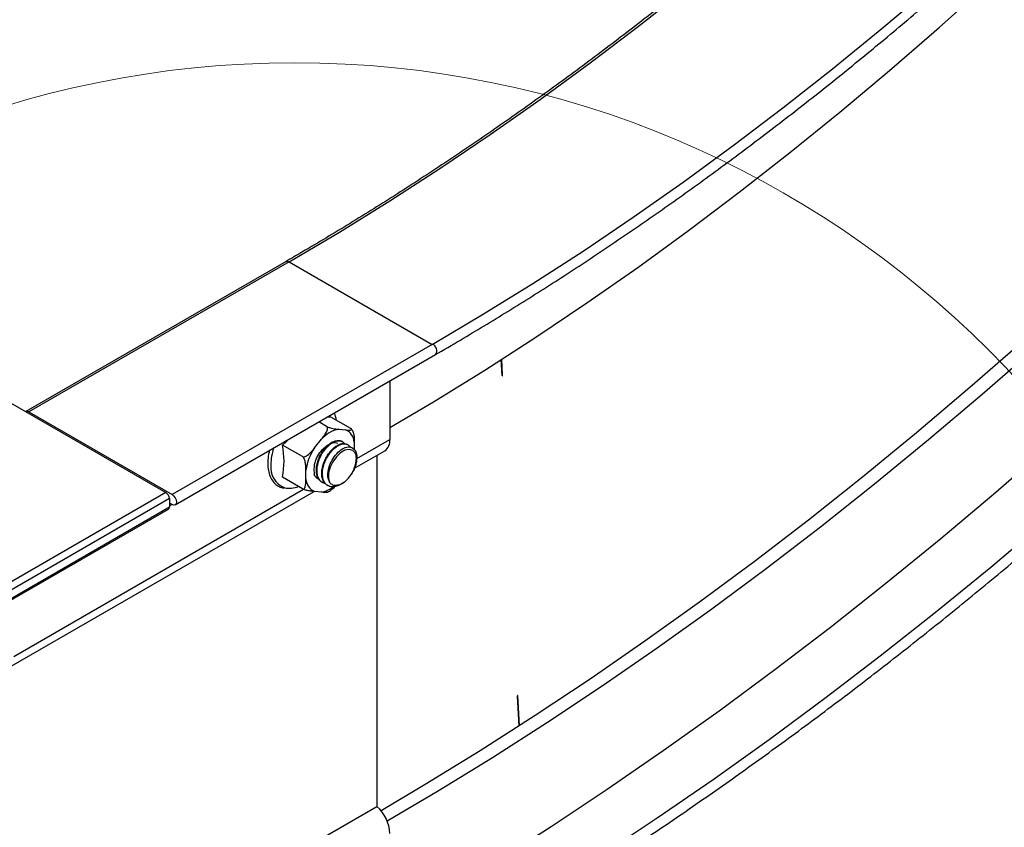
# Model space of a CAD drawing. Units: inches. Extents: x 0.2 to 8.3, y 0.2 to 10.8.
# Drawn here: x 4.3 to 4.4, y 3.6 to 3.7 of the extents above; entities that cross this region are included whole.
import ezdxf

# ---------------------------------------------------------------- set-up
doc = ezdxf.new("R2010")
doc.units = ezdxf.units.IN
doc.header["$MEASUREMENT"] = 0
doc.styles.add('SLDTEXTSTYLE0', font='TXT', dxfattribs={"width": 0.75})
doc.dimstyles.new('SLDDIMSTYLE1', dxfattribs={"dimtxt": 0.1377952756, "dimasz": 0.13, "dimexe": 0, "dimexo": 0.0625, "dimgap": 0.0344488189, "dimtad": 0, "dimtih": 1, "dimtoh": 1, "dimlfac": 75, "dimrnd": 1e-09, "dimzin": 12, "dimdsep": 46, "dimtxsty": 'SLDTEXTSTYLE0', "dimsah": 1, "dimcen": 0, "dimadec": 0, "dimazin": 3, "dimtfac": 1, "dimtofl": 0, "dimtmove": 0, "dimatfit": 3, "dimfxl": 1, "dimfrac": 2, "dimtolj": 1, "dimtzin": 12, "dimarcsym": 0})

# ---------------------------------------------------------------- blocks, each defined once
blk = doc.blocks.new('_D_4')
at = {"color": 7, "linetype": 'Continuous', "lineweight": 0}
for p, q in [((4.478293472, 3.8128999035), (4.9558100296, 3.3942809372)), ((4.9558100296, 3.3942809372), (6.4196069985, 3.3942809372))]:
    blk.add_line(p, q, dxfattribs=at)
at = {"color": 7, "linetype": 'Continuous', "lineweight": 18}
blk.add_solid([(4.478293472, 3.8128999035), (4.5222798979, 3.7477416084), (4.5486483246, 3.7778199406)], dxfattribs=at)
at = {"color": 7, "linetype": 'Continuous', "lineweight": 18, "char_height": 0.1377952756, "attachment_point": 1, "style": 'SLDTEXTSTYLE0'}
for s, insert in [('36"/900mm Max', (4.9953397851, 3.7906583744)), ('Bending Radius', (5.0229944923, 3.5719083748))]:
    blk.add_mtext(s, dxfattribs=dict(at, insert=insert))

msp = doc.modelspace()

# ---------------------------------------------------------------- linework, layer by layer
at = {"color": 7, "linetype": 'Continuous', "lineweight": 25}
for p, q in [((4.2973186675, 3.706966578), (4.2690343962, 3.6906384158)), ((4.2976519737, 3.7069335727), (4.2693677025, 3.6906054104)), ((4.2976519737, 3.7069335727), (4.3132083229, 3.6979530835)), ((4.3132083229, 3.6979530835), (4.2849240517, 3.6816249212)), ((4.2852573579, 3.6805031948), (4.3135416292, 3.696831357)), ((4.3208339913, 3.6945879076), (4.3207417716, 3.6963135468)), ((4.3208434194, 3.6945824648), (4.3207506064, 3.6963192052)), ((4.3207963632, 3.6945520469), (4.3207035355, 3.6962890625)), ((4.3208339913, 3.6945879076), (4.3208434194, 3.6945824648)), ((4.3086015222, 3.693979494), (4.3086015222, 3.6876173135)), ((4.2664449945, 3.6921216843), (4.2842640854, 3.6818349421)), ((4.2693677025, 3.6906054104), (4.2849240517, 3.6816249212)), ((4.3043583897, 3.6887855779), (4.3021811492, 3.6900424721)), ((4.3017279525, 3.6890207786), (4.3008698985, 3.6895161226)), ((4.3030375305, 3.6887225917), (4.3037911811, 3.688655204)), ((4.3044839441, 3.6886403546), (4.3044301212, 3.6887089543)), ((4.2990975153, 3.6857485397), (4.2969202748, 3.6870054339)), ((4.3004070932, 3.6867016117), (4.3011607439, 3.6876391459)), ((4.3034414262, 3.6873723558), (4.3033676473, 3.6874149475)), ((4.3040305921, 3.6870322376), (4.3039570355, 3.6870747009)), ((4.3047295744, 3.6873200387), (4.3047295744, 3.6865019598)), ((4.3047642591, 3.6844910586), (4.3080436052, 3.6863841848)), ((4.3050248147, 3.6855302709), (4.3050248147, 3.6856645482)), ((4.3071873087, 3.6858898554), (4.3071873087, 3.6477132103)), ((4.2953428613, 3.6851510272), (4.2953377462, 3.6850123086)), ((4.2953377462, 3.6850123086), (4.2953416366, 3.6849210813)), ((4.2990975153, 3.6822411), (4.2969202748, 3.6834979942)), ((4.2994687, 3.6832780785), (4.2994687, 3.6842830005)), ((4.3011958568, 3.6829723271), (4.301269485, 3.6829298224)), ((4.3017850614, 3.6826321865), (4.3018588435, 3.682589593)), ((4.2842640854, 3.6818349421), (2.0215223856, 2.3755819632)), ((4.2674602006, 3.662955884), (4.3003580404, 3.6819474027)), ((4.3011607439, 3.6818755255), (4.3004070932, 3.6819429132)), ((4.284641209, 3.6811817449), (2.0218995092, 2.374928766)), ((4.284641209, 3.6811817449), (4.284641209, 3.680256332)), ((4.2849240517, 3.6805362001), (4.284641209, 3.6806994818)), ((4.284641209, 3.6804050418), (4.2848962291, 3.6805522618)), ((2.0217890305, 2.3737591691), (4.2845307303, 3.6800121481)), ((4.284641209, 3.680256332), (2.0218995092, 2.374003353)), ((4.3226286078, 3.6564342444), (4.3224546725, 3.6597301519)), ((4.3224923026, 3.6597659744), (4.3225017307, 3.6597605317)), ((4.3226668264, 3.6564589168), (4.3224923026, 3.6597659744)), ((4.3226756661, 3.6564646242), (4.3225017307, 3.6597605317)), ((4.2506187662, 3.6150568858), (4.3071873087, 3.6477132103))]:
    msp.add_line(p, q, dxfattribs=at)
at = {"color": 8, "linetype": 'Continuous', "lineweight": 25}
for p, q in [((4.3050248147, 3.6855525242), (4.3086015222, 3.6876173135)), ((4.2677207561, 3.6640173496), (4.2992011749, 3.6821906085))]:
    msp.add_line(p, q, dxfattribs=at)
at = {"color": 7, "linetype": 'Continuous', "lineweight": 25, "flags": 128}
for points in [[(4.4318712568, 3.738792777), (4.4263419419, 3.7325861206), (4.4207577367, 3.7264858559), (4.4151212265, 3.7204948072), (4.4094350211, 3.7146157484), (4.4037017531, 3.7088514016), (4.397924077, 3.7032044354), (4.3921046679, 3.6976774645), (4.3862462202, 3.6922730479), (4.3803514462, 3.6869936877), (4.3744230753, 3.6818418284), (4.3684638522, 3.6768198551), (4.362476536, 3.671930093), (4.3564638988, 3.6671748061), (4.3504287246, 3.662556196), (4.3443738074, 3.6580764012), (4.3383019508, 3.6537374958), (4.332215966, 3.6495414886), (4.3261186708, 3.6454903224), (4.3200128881, 3.6415858729), (4.313901445, 3.6378299479), (4.3086015222, 3.6346957486)], [(4.4168821472, 3.7371061091), (4.4113817103, 3.7312182679), (4.4058313398, 3.7254408078), (4.4002336774, 3.7197764786), (4.3945913872, 3.7142279761), (4.3889071547, 3.7087979411), (4.3831836853, 3.7034889581), (4.377423703, 3.6983035538), (4.3716299492, 3.6932441962), (4.3658051816, 3.6883132933), (4.3599521723, 3.683513192), (4.354073707, 3.6788461767), (4.3481725837, 3.6743144688), (4.3422516109, 3.6699202252), (4.3363136067, 3.6656655371), (4.3303613972, 3.6615524297), (4.3243978153, 3.6575828605), (4.3184256995, 3.6537587189), (4.3124478921, 3.650081825), (4.3076420126, 3.6472350179)], [(4.3086015222, 3.6888979943), (4.3133485541, 3.6917120688), (4.3189068805, 3.6951466371), (4.3244590952, 3.6987280825), (4.3300021465, 3.7024544365), (4.3355329878, 3.7063236509), (4.3410485792, 3.7103335992), (4.3465458891, 3.7144820773), (4.3520218961, 3.7187668052), (4.3574735903, 3.7231854277), (4.3628979754, 3.7277355164), (4.36829207, 3.7324145703), (4.3736529093, 3.7372200176)], [(4.2976519737, 3.7069335727), (4.3031196051, 3.710166263), (4.3085840436, 3.7135496533), (4.314042098, 3.7170817678), (4.3194905811, 3.7207605438), (4.324926311, 3.724583833), (4.3303461135, 3.7285494028), (4.3357468235, 3.7326549373), (4.3411252872, 3.7368980391)], [(4.4182020798, 3.7363441282), (4.4127016429, 3.730456287), (4.4071512724, 3.7246788269), (4.40155361, 3.7190144977), (4.3959113198, 3.7134659952), (4.3902270874, 3.7080359602), (4.3845036179, 3.7027269772), (4.3787436356, 3.6975415729), (4.3729498819, 3.6924822153), (4.3671251142, 3.6875513124), (4.3612721049, 3.6827512111), (4.3553936397, 3.6780841958), (4.3494925164, 3.6735524879), (4.3435715436, 3.6691582443), (4.3376335393, 3.6649035562), (4.3316813298, 3.6607904488), (4.325717748, 3.6568208796), (4.3197456322, 3.652996738), (4.3137678248, 3.649319844), (4.3083149864, 3.6460972358)], [(4.3132083229, 3.6979530835), (4.3186759543, 3.7011857738), (4.3241403928, 3.7045691641), (4.3295984472, 3.7081012786), (4.3350469303, 3.7117800546), (4.3404826602, 3.7156033438), (4.3459024627, 3.7195689136), (4.3513031727, 3.7236744481), (4.3566816364, 3.7279175499), (4.3620347129, 3.732295741), (4.3673592762, 3.7368064648)], [(4.4372924088, 3.7356632126), (4.4317630939, 3.7294565562), (4.4261788887, 3.7233562915), (4.4205423785, 3.7173652428), (4.414856173, 3.711486184), (4.4091229051, 3.7057218371), (4.403345229, 3.700074871), (4.3975258199, 3.6945479001), (4.3916673722, 3.6891434835), (4.3857725982, 3.6838641233), (4.3798442273, 3.6787122639), (4.3738850041, 3.6736902906), (4.367897688, 3.6688005285), (4.3618850508, 3.6640452416), (4.3558498766, 3.6594266316), (4.3497949594, 3.6549468368), (4.3437231028, 3.6506079313), (4.337637118, 3.6464119242), (4.3315398227, 3.642360758), (4.3254340401, 3.6384563085), (4.3193225969, 3.6347003834), (4.3132083229, 3.6310947218)], [(4.2690246749, 3.6906324665), (4.2690343692, 3.6906384002), (4.2691873038, 3.6906681154), (4.2693677025, 3.6906054104)], [(4.3021811492, 3.6900424721), (4.3019334856, 3.6900269293), (4.3017492202, 3.6900237442)], [(4.2975873011, 3.6876211195), (4.2973224359, 3.687365027), (4.2969202748, 3.6870054339)], [(4.3048410749, 3.6861513407), (4.3045547738, 3.686426384), (4.3041665889, 3.6865220512), (4.3037128523, 3.6864293883), (4.3032360313, 3.686157068), (4.3027807538, 3.6857305782), (4.3023896315, 3.685189836), (4.3020992712, 3.6845854519), (4.3019368492, 3.6839739933), (4.3019175674, 3.6834126893), (4.3020432303, 3.6829540751)], [(4.2849240517, 3.6816249212), (4.2851044504, 3.6814793423), (4.285257385, 3.6812730525), (4.2853595727, 3.6810374575), (4.2853954562, 3.6808084246), (4.2853595727, 3.680620822), (4.285257385, 3.6805032104), (4.2851044504, 3.6804734952), (4.2849240517, 3.6805362001)], [(4.3224923026, 3.6597659744), (4.3224899791, 3.6597749085), (4.3224894725, 3.6597757529)]]:
    msp.add_lwpolyline(points, dxfattribs=at)
at = {"color": 8, "linetype": 'Continuous', "lineweight": 25, "flags": 128}
msp.add_lwpolyline([(4.2973189144, 3.7069667204), (4.297471575, 3.7069962777), (4.2976519737, 3.7069335727)], dxfattribs=at)
at = {"color": 7, "linetype": 'Continuous', "lineweight": 18}
msp.add_circle((4.2982420558, 3.6219105191), 0.106657467507234, dxfattribs=at)
at = {"color": 8, "linetype": 'Continuous', "lineweight": 25}
for centre, radius, start, end in [((4.3129989303, 3.6972805194), 0.0007044059154122, 320.3746765533, 72.7068111075), ((4.302113286, 3.6847508822), 0.0064477204113776, 162.5654528081, 178.9795217875), ((4.2979994008, 3.6845606471), 0.0023526751906768, 172.5495719315, 249.3197798655), ((4.3006240855, 3.6848125565), 0.0029856579103829, 280.3549316332, 307.2581202308)]:
    msp.add_arc(centre, radius, start, end, dxfattribs=at)
at = {"color": 7, "linetype": 'Continuous', "lineweight": 25}
for centre, radius, start, end in [((4.3208190495, 3.6945685581), 2.80586708426e-05, 216.0473331227, 29.7113197231), ((4.3207916765, 3.694584103), 4.24855476527e-05, 280.1894926678, 5.1376871464), ((4.299868581, 3.6892369449), 0.0029633726548576, 8.72719359, 24.9864118272), ((4.3037624928, 3.6852995402), 0.0034989787038996, 101.9578785774, 138.0367448899), ((4.3031483841, 3.6872060797), 0.0015852915535659, 4.1222741117, 66.0790688811), ((4.2883511362, 3.6852517141), 0.0087467518802832, 348.433827143, 11.566172857), ((4.3053508358, 3.683392148), 0.0059492134711136, 146.2006682632, 171.3879719965), ((4.3072760165, 3.6874742492), 0.0013332039856037, 305.1519889014, 6.160191492), ((4.303124901, 3.684327343), 0.0027874138787863, 156.191101411, 190.9577525643), ((4.2976819185, 3.6848200754), 0.0025134963060379, 258.2146860877, 292.6273358655), ((4.3010498902, 3.6833920375), 0.0015852915535681, 184.1222741117, 246.079068881), ((4.283822427, 3.6811444858), 0.000819629230701, 2.6054784856, 57.3945216601), ((4.28438751, 3.6802240311), 0.0002557469569877, 304.0563506799, 7.2558297134), ((4.3224790322, 3.6597440552), 2.80481324563e-05, 35.975320439, 209.7155543627), ((4.3043857761, 3.6445555781), 0.0042212824558855, 2.9347674429, 48.4197359825)]:
    msp.add_arc(centre, radius, start, end, dxfattribs=at)
for points, knots in [([(4.313541629171313, 3.62997299532377), (4.314556850422798, 3.630562849595415), (4.31750078906762, 3.632273309047055), (4.322372570035089, 3.635207477626894), (4.328153795333877, 3.638818131518744), (4.333928791402502, 3.642562423850155), (4.339695158154862, 3.646436456341353), (4.345450531839984, 3.650439255496079), (4.351192550173672, 3.654569000895449), (4.356918857517909, 3.65882403334056), (4.362627104645644, 3.663202585589951), (4.368314949960649, 3.667702855396122), (4.373980060330773, 3.672322986847841), (4.379620112027198, 3.677061076305484), (4.385232791636787, 3.681915171771055), (4.390815796982187, 3.686883274041812), (4.396366838039492, 3.691963337410536), (4.401883637855216, 3.697153270511801), (4.407363933461197, 3.702450937153552), (4.412805476786891, 3.707854157176858), (4.4182060355683, 3.713360707332122), (4.423563394252893, 3.718968322174557), (4.428875354899833, 3.724674694977836), (4.434139738074898, 3.730477478665794), (4.439354383739476, 3.736374286761776), (4.444517152133058, 3.742362694355267), (4.449625924648639, 3.748440239085398), (4.454678604700511, 3.754604422140914), (4.459673118583897, 3.760852709276148), (4.464607416325925, 3.767182531842583), (4.469479472527469, 3.77359128783551), (4.474287287195354, 3.78007634295533), (4.479028886564501, 3.786635031683004), (4.48370232390954, 3.79326465836916), (4.488305680345485, 3.799962498336378), (4.492837065617056, 3.806725798994117), (4.497294618876218, 3.813551780965803), (4.501676509447597, 3.820437639227543), (4.505980937581334, 3.827380544257933), (4.51020613519307, 3.834377643198477), (4.514350366590651, 3.841426061024022), (4.518411929130536, 3.848522901623635), (4.522389153860757, 3.855665248873477), (4.526280406335876, 3.862850168041367), (4.530084087339509, 3.870074707095494), (4.533798633589908, 3.877335898036293), (4.537422518261891, 3.884630757903512), (4.5409542516115, 3.891956290001729), (4.544392381584864, 3.899309485131513), (4.547735494411016, 3.90668732282562), (4.550982215178375, 3.914086772589652), (4.554131208394661, 3.921504795146576), (4.557181178529972, 3.928938343684504), (4.560130870542792, 3.936384365107141), (4.562979070388717, 3.943839801286267), (4.565724605511686, 3.95130159031563), (4.568366345317493, 3.958766667765647), (4.570903201629434, 3.966231967938221), (4.573334129125895, 3.973694425121068), (4.575658125759748, 3.981150974840867), (4.577874233159402, 3.988598555114572), (4.579981537011427, 3.996034107698181), (4.581979167424667, 4.003454579332316), (4.583866299275721, 4.010856922983823), (4.585642152536018, 4.018238099082868), (4.587305992579553, 4.025595076754225), (4.588857130474872, 4.032924835044088), (4.59029492324814, 4.040224364134009), (4.591618774166943, 4.047490666569792), (4.592828132860143, 4.054720758397998), (4.593922495964078, 4.061911670607111), (4.594901405720058, 4.069060449388102), (4.595764456135004, 4.076164160754076), (4.596511270834823, 4.083219878840993), (4.597141586484687, 4.09022473505875), (4.597654942146923, 4.097175740085864), (4.598051839246173, 4.104070453575249), (4.598329413014848, 4.110904490057363), (4.598490812917453, 4.117407858623408), (4.59850965304974, 4.121604119659589), (4.598518467337816, 4.12356732528085)], [0, 0, 0, 0, 0.0068009723028239, 0.0197214598840979, 0.0326420187931082, 0.0455625041337481, 0.0584829059048156, 0.0714032159175556, 0.0843234276083281, 0.0972435358688816, 0.1101635368900295, 0.1230834280185404, 0.1360032076265734, 0.1489228749932276, 0.1618424301973635, 0.1747618740210686, 0.1876812078629192, 0.2006004336603701, 0.213519553820429, 0.2264385711579849, 0.239357488841096, 0.2522763103425557, 0.2651950393971589, 0.2781136799641336, 0.2910322361942046, 0.3039507124007653, 0.3168691130348356, 0.3297874426632929, 0.3427057059500932, 0.3556239076400801, 0.368542052545177, 0.3814601455326206, 0.3943781915149712, 0.4072961954417584, 0.4202141622924834, 0.433132097070824, 0.4460500047998753, 0.4589678905182311, 0.4718857592768297, 0.4848036161363466, 0.4977214661650967, 0.5106393144372187, 0.5235571654900519, 0.5364750232531117, 0.5493928928096188, 0.5623107792431822, 0.5752286876360643, 0.5881466230671696, 0.6010645906096109, 0.6139825953277496, 0.6269006422735179, 0.6398187364819508, 0.6527368829657273, 0.6656550867085484, 0.6785733526572157, 0.6914916857121726, 0.7044100907162686, 0.7173285724416055, 0.730247135574028, 0.7431657846951647, 0.7560845242615449, 0.7690033585804739, 0.7819222917823478, 0.7948413277888664, 0.8077604702767721, 0.8206797226365632, 0.8335990879256103, 0.8465185688151488, 0.859438167530419, 0.8723578857833747, 0.8852777246971529, 0.898197684721622, 0.9111177655392032, 0.9240379659602123, 0.9369582838069587, 0.9498787157858007, 0.9627992573466219, 0.9757199025290076, 0.9886406437948467, 1, 1, 1, 1]), ([(4.523730881574822, 4.099124066412879), (4.523727621520088, 4.098079974941538), (4.523718165788996, 4.095051606095828), (4.523613096497404, 4.089987944348214), (4.523377253433983, 4.083914802563554), (4.523022937427921, 4.077780634060319), (4.522552334541504, 4.071589839395464), (4.521965137493263, 4.065345309505929), (4.521261783894903, 4.0590503670973), (4.520442588796463, 4.052708253728184), (4.519507976937336, 4.04632226497987), (4.518458420274819, 4.039895711961136), (4.517294454434064, 4.033431929340834), (4.516016673962253, 4.026934270908089), (4.514625733215621, 4.020406108470487), (4.513122345692159, 4.013850829854678), (4.511507283737308, 4.007271837145133), (4.509781378107581, 4.000672544857427), (4.507945517531291, 3.994056378128049), (4.506000648230214, 3.987426770899439), (4.50394777341282, 3.980787164106537), (4.501787952737123, 3.974141003863846), (4.499522301744472, 3.967491739653873), (4.497151991264666, 3.960842822517416), (4.494678246792983, 3.954197703246247), (4.492102347839599, 3.947559830578766), (4.489425627251888, 3.940932649399205), (4.486649470510046, 3.934319598941016), (4.483775314996477, 3.927724110995042), (4.480804649239388, 3.921149608123167), (4.477739012130989, 3.914599501878062), (4.474579992120742, 3.908077191029754), (4.471329226384056, 3.90158605979969), (4.46798839996686, 3.895129476103008), (4.464559244906466, 3.888710789799751), (4.461043539329151, 3.882333330955709), (4.45744310652488, 3.876000408113678), (4.45375981412625, 3.869715306791917), (4.449995573155298, 3.863481287770673), (4.446152336912927, 3.857301585172459), (4.442232099825937, 3.851179404571769), (4.438236896397239, 3.845117921337026), (4.434168800283073, 3.839120279195855), (4.430029923219825, 3.833189588599538), (4.425822413931478, 3.827328925103632), (4.421548457018172, 3.8215413277655), (4.417210271826283, 3.815829797559435), (4.412810111300465, 3.810197295810096), (4.40835026081808, 3.804646742644912), (4.403833037006418, 3.799181015466151), (4.399260786543094, 3.793802947443319), (4.39463588494002, 3.788515326026552), (4.389960735311275, 3.78332089148165), (4.385237767125233, 3.778222335447447), (4.380469434941201, 3.773222299516113), (4.37565821713088, 3.768323373837149), (4.370806614584832, 3.763528095745523), (4.365917149404157, 3.758838948415459), (4.360992363577495, 3.754258359537489), (4.356034817643509, 3.749788700031201), (4.35104708933854, 3.745432282750879), (4.3460317722308, 3.741191361347608), (4.34099147433574, 3.737068128681592), (4.335928816732224, 3.733064717051766), (4.330846432105625, 3.729183191786954), (4.325746963492658, 3.72542556976096), (4.320633062201351, 3.721793745047647), (4.315507388736251, 3.718289761290401), (4.310372602434009, 3.714914790310906), (4.305231393156518, 3.711672939192655), (4.300878956421149, 3.709037046895957), (4.298241189092129, 3.707503066030876), (4.297318667496786, 3.706966578047532)], [0, 0, 0, 0, 0.0076174209457688, 0.0220941947233525, 0.0365713156092725, 0.0510485508425546, 0.0655259182826726, 0.0800034322121315, 0.0944811037318044, 0.1089589411337755, 0.1234369502404605, 0.1379151347110411, 0.1523934963170289, 0.1668720351886288, 0.1813507500342833, 0.195829638335196, 0.2103086965172975, 0.2247879201025119, 0.2392673038414067, 0.2537468418291021, 0.2682265276061828, 0.2827063542461836, 0.2971863144312192, 0.3116664005170472, 0.3261466045887848, 0.3406269185084382, 0.3551073339551943, 0.3695878424594208, 0.3840684354311268, 0.3985491041836439, 0.4130298399531606, 0.4275106339147419, 0.4419914771952667, 0.4564723608838379, 0.4709532760400965, 0.4854342137007733, 0.4999151648849563, 0.5143961205982752, 0.5288770703426091, 0.5433580035998836, 0.557838911357174, 0.5723197846027603, 0.5868006143303109, 0.6012813915441629, 0.6157621072659626, 0.630242752543056, 0.6447233184590053, 0.6592037961466894, 0.6736841768044527, 0.6881644517158978, 0.7026446122737843, 0.7171246500088628, 0.7316045566242, 0.7460843240359812, 0.7605639444215526, 0.7750434102758328, 0.7895227144771534, 0.8040018503637898, 0.8184808118225614, 0.8329595933910225, 0.8474381903748421, 0.8619165989822056, 0.8763948164771423, 0.8908728413537249, 0.9053506735334065, 0.9198283145875792, 0.9343057679875215, 0.9487830393840081, 0.9632601369183537, 0.9777370715667651, 0.9922138575190953, 1, 1, 1, 1]), ([(4.313541629171313, 3.696831357000974), (4.314448124626912, 3.697358446757746), (4.31707673162278, 3.698886873418401), (4.321426444124117, 3.701519703198068), (4.326587198746325, 3.70477224550241), (4.331740943253835, 3.708157972155793), (4.336884992424401, 3.71167277229647), (4.342016701650717, 3.715315449686314), (4.347133429561163, 3.71908394803046), (4.3522325438205, 3.722976359930621), (4.357311421172546, 3.726990657775542), (4.362367449034175, 3.731124767117539), (4.367398026680263, 3.735376548318131), (4.372400566543104, 3.739743802809918), (4.377372495484193, 3.74422427280068), (4.382311256074598, 3.748815642773024), (4.387214307872367, 3.753515540541428), (4.392079128698256, 3.758321538466309), (4.396903215907663, 3.763231154664185), (4.401684087657613, 3.768241854256622), (4.406419284167463, 3.773351050645994), (4.411106368972103, 3.77855610682061), (4.41574293016644, 3.783854336687754), (4.420326581640082, 3.789243006434218), (4.424854964301096, 3.794719335913561), (4.429325747287828, 3.800280500059317), (4.433736629167807, 3.8059236303234), (4.438085339122779, 3.811645816138849), (4.442369638118968, 3.817444106406113), (4.446587320061714, 3.823315511001951), (4.450736212933655, 3.829257002310118), (4.454814179915641, 3.8352655167729), (4.458819120489657, 3.841337956462594), (4.462748971522956, 3.847471190672016), (4.466601708332757, 3.853662057523064), (4.470375345730782, 3.859907365592437), (4.474067939046972, 3.866203895553491), (4.47767758501288, 3.872548401624352), (4.481202422746879, 3.878937613212324), (4.484640634853056, 3.885368236822595), (4.487990448463012, 3.891836957972919), (4.491250136140124, 3.898340442929148), (4.494418016639147, 3.904875340194275), (4.497492455767364, 3.911438282235852), (4.500471867220411, 3.918025887221553), (4.503354713392222, 3.924634760761792), (4.506139506158664, 3.931261497658334), (4.508824807634412, 3.937902683657783), (4.511409230902635, 3.94455489720885), (4.513891440717122, 3.951214711222257), (4.51627015417646, 3.957878694832114), (4.518544141369937, 3.964543415157608), (4.520712225994885, 3.971205439063794), (4.522773285945177, 3.97786133492025), (4.524726253870704, 3.984507674356382), (4.526570117707584, 3.991141034012027), (4.52830392117921, 3.997757997282197), (4.529926764267357, 4.004355156054186), (4.531437803656134, 4.010929112437292), (4.532836253138548, 4.017476480477747), (4.534121384024577, 4.023993887879981), (4.535292525406631, 4.030477977648682), (4.536349064822, 4.036925409964219), (4.537290447300548, 4.043332863118172), (4.538116180308786, 4.049697037880966), (4.538825816561388, 4.056014648978371), (4.539419019312148, 4.062282464590742), (4.539895319704967, 4.06849716653105), (4.540255023283796, 4.074655879571343), (4.540495827603172, 4.08075420332374), (4.540606519478801, 4.08591169770984), (4.540616848114114, 4.089023889702341), (4.540620564094259, 4.090143577182829)], [0, 0, 0, 0, 0.0076201378862855, 0.0220964679234117, 0.0365728826537765, 0.0510491791740072, 0.0655253406715971, 0.0800013537976631, 0.0944772082658897, 0.1089528964917719, 0.1234284132647668, 0.1379037554521466, 0.1523789217330005, 0.1668539123604474, 0.1813287289500757, 0.1958033742923969, 0.2102778521873901, 0.224752167298955, 0.2392263250274033, 0.253700331398143, 0.2681741929648974, 0.2826479167257885, 0.2971215100509509, 0.3115949806203257, 0.3260683363703836, 0.340541585448841, 0.3550147361762191, 0.3694877970135809, 0.3839607765354429, 0.3984336834074043, 0.4129065263675971, 0.4273793142116505, 0.4418520557804619, 0.4563247599503972, 0.4707974356255132, 0.4852700917313182, 0.4997427372098817, 0.5142153810157121, 0.5286880306822279, 0.543160693621466, 0.5576333788067424, 0.5721060952115526, 0.586578851805434, 0.6010516575490572, 0.6155245213879675, 0.6299974522448142, 0.6444704590095274, 0.6589435505270859, 0.6734167355823846, 0.6878900228817091, 0.7023634210301984, 0.7168369385047278, 0.7313105836214252, 0.7457843644971067, 0.7602582890036863, 0.7747323647146689, 0.7892065988424671, 0.8036809981655968, 0.8181555689441589, 0.8326303168223269, 0.8471052467161576, 0.8615803626850579, 0.8760556677849544, 0.8905311639013234, 0.9050068515598358, 0.9194827297127066, 0.9339587954983538, 0.9484350439724059, 0.9629114678080885, 0.9773880569642442, 0.991864798319747, 1, 1, 1, 1]), ([(4.301160743879763, 3.687639145891695), (4.301185820354418, 3.687670445403155), (4.301306246557536, 3.687820756855484), (4.301524181959517, 3.688104965147236), (4.301723222301345, 3.688426097477782), (4.301814133391418, 3.688683076863959), (4.301832590521785, 3.688826501754463), (4.3018088413246, 3.688937360565898), (4.301768793491267, 3.688994578636209), (4.301735580372778, 3.689015885221366), (4.301727952515183, 3.689020778576908)], [0, 0, 0, 0, 0.0706383925786295, 0.3392308340729516, 0.6338851671000512, 0.7428463265011103, 0.8524255298173278, 0.9163287727798186, 0.9807837313975545, 1, 1, 1, 1]), ([(4.301727952515183, 3.689020778576908), (4.301752082464213, 3.689007845887212), (4.301800254080878, 3.688982027823123), (4.301907080118418, 3.688937629474609), (4.30207007508424, 3.688881655717488), (4.302409734783291, 3.688794072407868), (4.302728310074815, 3.688751462926454), (4.30296024274453, 3.688729807908196), (4.303037530474683, 3.688722591731149)], [0, 0, 0, 0, 0.053593080670739, 0.1069900866625399, 0.19614417684013, 0.3514631034482591, 0.7838857944573943, 1, 1, 1, 1]), ([(4.303791181105776, 3.688655204007962), (4.303816257580431, 3.688652989816969), (4.30393668378355, 3.688642356479624), (4.304154619185531, 3.688626378574963), (4.304353659527359, 3.688628277601039), (4.304444570617432, 3.688658692292525), (4.304463027747799, 3.688689311197735), (4.304439278550613, 3.688729044902893), (4.304399230717281, 3.688761298238488), (4.304366017598791, 3.68878104315447), (4.304358389741197, 3.688785577850826)], [0, 0, 0, 0, 0.0706383925786846, 0.3392308340727748, 0.6338851671004765, 0.742846326501267, 0.8524255298172728, 0.9163287727797829, 0.9807837313975325, 1, 1, 1, 1]), ([(4.304493179425569, 3.688647658990623), (4.304494277693548, 3.688646280599142), (4.304530138713369, 3.688601272891431), (4.304597899335758, 3.688447272719593), (4.304734338662605, 3.687984639224674), (4.304731648399731, 3.68760935524526), (4.304729574403237, 3.687320038664164)], [0, 0, 0, 0, 0.0035235312527333, 0.1150515416172382, 0.3177692721489308, 1, 1, 1, 1]), ([(4.299097515289168, 3.685748539674845), (4.299121645238199, 3.685738332525398), (4.299169816854864, 3.685717955570197), (4.299276642892405, 3.685720760649687), (4.299439637858225, 3.685768976102352), (4.299779297557277, 3.685977929030185), (4.300097872848801, 3.686321507149762), (4.300329805518516, 3.686606606892601), (4.300407093248669, 3.686701611671437)], [0, 0, 0, 0, 0.053593080670906, 0.1069900866624489, 0.1961441768402443, 0.3514631034485779, 0.7838857944571102, 0.9999999999999999, 0.9999999999999999, 0.9999999999999999, 0.9999999999999999]), ([(4.300574704462261, 3.68545258683826), (4.300707550805059, 3.685704454336688), (4.300973541485462, 3.686208754311128), (4.301529930314517, 3.686805912481512), (4.302104720549647, 3.687183272908591), (4.302604583035476, 3.687325456872171), (4.302845432490638, 3.687232584591555), (4.302942622630141, 3.687195107778901)], [0, 0, 0, 0, 0.2227557847119491, 0.4460112449515601, 0.6528236513657031, 0.8599036990410611, 1, 1, 1, 1]), ([(4.301197390049958, 3.682975166534761), (4.301187243718195, 3.682979736532936), (4.301148382184413, 3.682997240113793), (4.301102078640206, 3.683033587149042), (4.300972518748018, 3.683137157791738), (4.3008325987889, 3.683308865676661), (4.300721265262904, 3.68355265326649), (4.300641041278165, 3.68382059397669), (4.300594702287767, 3.684176022422076), (4.300626968066877, 3.684680482458916), (4.30074940470674, 3.685215310554967), (4.300954057203351, 3.685743915920949), (4.301168105975272, 3.686131004027341), (4.301374250047008, 3.686438695572731), (4.301599159603928, 3.686729376794183), (4.301816124183004, 3.686947957302323), (4.301978897913084, 3.687084184289366), (4.302102760271148, 3.68718247440588), (4.302342322250957, 3.687342088844651), (4.302682413412118, 3.687490291700291), (4.303027186404585, 3.687526452569226), (4.30326001496169, 3.687493243587593), (4.303350635441983, 3.687418046205678), (4.303363049688009, 3.687407744794821)], [0, 0, 0, 0, 0.0069346934430442, 0.0265606161718568, 0.0364737174019849, 0.1099929784129493, 0.1574009633066179, 0.1840296566343255, 0.2556445492501379, 0.3291984790459289, 0.4031940281985395, 0.4764385404827531, 0.5485036823732036, 0.573198888314969, 0.6223364296299195, 0.6961329661681497, 0.7033886777334539, 0.717854687927708, 0.7683704951789571, 0.841481947405567, 0.91548981376767, 0.9884228130307, 1, 1, 1, 1]), ([(4.301548925737154, 3.682824565867374), (4.301544996238693, 3.682824615827761), (4.30144683321265, 3.682825863891045), (4.301270588621874, 3.682924182983604), (4.301003155722515, 3.683115907769965), (4.300795236341884, 3.683462208028588), (4.300687913830085, 3.683893170196874), (4.30067394045086, 3.68436116486098), (4.300732857012753, 3.684798476080462), (4.300828229368673, 3.685155278142938), (4.300950015899548, 3.685507743357612), (4.301135617056703, 3.685915008480154), (4.301435038876868, 3.686394254859194), (4.301782221540138, 3.686811209972907), (4.302156588167423, 3.687139850864644), (4.302453515613444, 3.687315107570844), (4.302700422364485, 3.68741571388021), (4.302943068245177, 3.687478649073841), (4.303133363518167, 3.687474983042814), (4.303245466460458, 3.687449739691552), (4.303275034980133, 3.68744247917379), (4.303368308330559, 3.687413765237615), (4.303517722342732, 3.687343098199953), (4.303609700658868, 3.687223147699362), (4.303656714042738, 3.687161836738621)], [0, 0, 0, 0, 0.0019890971309843, 0.0496897493273939, 0.1087975810880813, 0.183437809942029, 0.2510456979224469, 0.3072346899187617, 0.3721213107744357, 0.4139052710106074, 0.437461580861395, 0.5013478448228013, 0.5655810506157504, 0.6308862687717777, 0.6955252333956652, 0.7591278312486813, 0.7809142966100185, 0.8242909013208659, 0.8894183530668092, 0.891732682345176, 0.895664281802307, 0.9083783538943466, 0.9531689228496639, 1, 1, 1, 1]), ([(4.301789773731755, 3.682639523515076), (4.301704558094068, 3.682695557250703), (4.301523536344701, 3.682814588512129), (4.301326148940593, 3.683138262682333), (4.301209605003263, 3.683543720290081), (4.301187110426572, 3.68401870158043), (4.301241237726598, 3.684466293780437), (4.301328549256607, 3.684804146551175), (4.301387210048557, 3.684982622945888), (4.301468000789648, 3.685211601635331), (4.301628848823206, 3.685575567557549), (4.301828022613252, 3.685901652281805), (4.301943662121847, 3.686065382566033), (4.301975384667578, 3.686109698251264), (4.302082023135815, 3.686253162057001), (4.302304291442549, 3.686514995601301), (4.302640492495319, 3.686818722782412), (4.302938419017505, 3.687001290155236), (4.303186164118047, 3.687108037142486), (4.303423642280475, 3.68717421175699), (4.303707753757704, 3.68718789677051), (4.303873889793598, 3.687105347016651), (4.303952646750631, 3.687066214221753)], [0, 0, 0, 0, 0.0634794793107423, 0.1348480948538842, 0.215367182993746, 0.280455956139408, 0.3538548076954901, 0.4052047976777818, 0.4201500585422722, 0.4279257559324295, 0.5004861963861867, 0.5730803804305138, 0.5756171281836077, 0.5800767053195649, 0.5947632148429889, 0.6471542154232168, 0.7205303573104586, 0.7925442346264134, 0.8176490885764348, 0.8662830594547656, 0.9366113481389644, 1, 1, 1, 1]), ([(4.303681064906635, 3.683021081236143), (4.303673225610916, 3.683013174284039), (4.303561176661177, 3.682900158305205), (4.303290357288573, 3.682733300822943), (4.302890742353823, 3.682527374904697), (4.302471024227725, 3.682439446503825), (4.302214260169413, 3.68246095255411), (4.302094279817577, 3.682492682996227), (4.302085126991264, 3.68249514352953), (4.302055144239992, 3.682503601107422), (4.301946838459542, 3.682539315572802), (4.301748544044139, 3.682643739855878), (4.301492806394555, 3.682905554948121), (4.301332013360344, 3.683281394076912), (4.301268687712803, 3.683698457518634), (4.301270173372833, 3.684132638703721), (4.301361099971009, 3.684662169624628), (4.301557252205751, 3.685228909743048), (4.301764284162546, 3.685633273395302), (4.301961087542427, 3.685947360085122), (4.302145290167181, 3.686202178932371), (4.302326908229965, 3.686408692839608), (4.302449520043051, 3.686530273810191), (4.302608872885052, 3.686680683444744), (4.302874143625356, 3.686887174018717), (4.303130110382896, 3.68701478318419), (4.303263241024508, 3.687061980240355), (4.303299309009397, 3.68707427107058), (4.303417759533112, 3.687110048146536), (4.30364253858307, 3.687145838045796), (4.3039282903366, 3.687104572667546), (4.30412780886225, 3.686975185981688), (4.304246605730103, 3.686849101561671), (4.304282914052896, 3.686781996178951), (4.304300975532131, 3.686748614783633)], [0, 0, 0, 0, 0.0031079757358094, 0.0444230488987811, 0.0963023243295582, 0.1487241628822025, 0.2002492719709873, 0.2007248604723518, 0.2015573949400107, 0.2042932875745239, 0.2140476889187455, 0.2506502099099663, 0.3016742299550078, 0.3684354970853433, 0.404142460442443, 0.4447806204886212, 0.5045003139452436, 0.5578903282718338, 0.6077176142737382, 0.6261462816247041, 0.6590168836165587, 0.6948156610432572, 0.7052536508689906, 0.7107059639824524, 0.7613397908846948, 0.8119998218727476, 0.8137488548064717, 0.8168457679472145, 0.8270824460503977, 0.8636911299126752, 0.9148944398275988, 0.9651484576744912, 0.9826631923596945, 1, 1, 1, 1]), ([(4.30204367011049, 3.682953190560856), (4.301966459774571, 3.68314127199224), (4.30181090156372, 3.683520205856626), (4.301881929111545, 3.684321859197978), (4.302175078336468, 3.685161163728959), (4.302668433771641, 3.685935525558757), (4.303284268201375, 3.686521561940032), (4.303924171545547, 3.686821581734487), (4.30450729340364, 3.686807236666856), (4.304741481571527, 3.6865261260894), (4.304859363007498, 3.686384625693217)], [0, 0, 0, 0, 0.1188699491659782, 0.2394912079585634, 0.3618638466716034, 0.4859879326234568, 0.611863530322446, 0.739490701620985, 0.8688695058594141, 0.9999999999999999, 0.9999999999999999, 0.9999999999999999, 0.9999999999999999]), ([(4.302170387577404, 3.687219152177978), (4.302323419659393, 3.687276564569702), (4.302491661039014, 3.687339682968571), (4.30260919602044, 3.687278710901312), (4.302619821376215, 3.687273198926075)], [0, 0, 0, 0, 0.9095983540701716, 1, 1, 1, 1]), ([(4.295529704277639, 3.686433294088849), (4.295508828900068, 3.686360265383109), (4.295406790003023, 3.686003300889356), (4.295355295475066, 3.685571649442146), (4.295345206630222, 3.685230364011977), (4.295342861331171, 3.685151027238719)], [0, 0, 0, 0, 0.1648650362332005, 0.8058607036725416, 1, 1, 1, 1]), ([(4.299468699951208, 3.684283000488184), (4.299468130020594, 3.684401714862565), (4.299466969218424, 3.684643505529822), (4.299437657728641, 3.68502318438705), (4.299365548529993, 3.685355781937349), (4.299256395118455, 3.685582187608917), (4.299179866903752, 3.685684528062055), (4.299128266259884, 3.685729997716911), (4.299101907979451, 3.68574589100794), (4.299097515289168, 3.685748539674845)], [0, 0, 0, 0, 0.2495174449283205, 0.5082029014306677, 0.7692904881191032, 0.8730250359818588, 0.9357912315611009, 0.9892994069205755, 1, 1, 1, 1]), ([(4.304814009237778, 3.684752760038349), (4.304860862948956, 3.684922707291128), (4.30496367515369, 3.685295626560649), (4.304963900627651, 3.685782647152475), (4.304878931993521, 3.686038804926681), (4.304842203058874, 3.686149532870517)], [0, 0, 0, 0, 0.3221999832348951, 0.7070110309096057, 0.9999999999999999, 0.9999999999999999, 0.9999999999999999, 0.9999999999999999]), ([(4.30492126157077, 3.684880463992589), (4.304955978843255, 3.685021289200744), (4.305024507751354, 3.685299266042163), (4.305031091546887, 3.685658821659119), (4.304975771656249, 3.68595683054519), (4.304884806998024, 3.686088294444946), (4.30483995801276, 3.686153111073934)], [0, 0, 0, 0, 0.2601738916758439, 0.5135608714854676, 0.7601672810833421, 1, 1, 1, 1]), ([(4.304859363174026, 3.686384622900645), (4.304870556569564, 3.686362709692174), (4.304975916303951, 3.686156447900001), (4.305001737091106, 3.685875240020808), (4.305024814683383, 3.685623907606266)], [0, 0, 0, 0, 0.1062397850838487, 1, 1, 1, 1]), ([(4.295341636617477, 3.684921081272682), (4.295344550081571, 3.68481716613232), (4.295354638812498, 3.684457329231579), (4.295463090733164, 3.683894151384624), (4.295711767222353, 3.683284382142091), (4.296081635784517, 3.682801637590545), (4.296539809500953, 3.682454479228417), (4.296902577409878, 3.682352016446376), (4.297078327722613, 3.682302376261717)], [0, 0, 0, 0, 0.07712786321475, 0.2670780327405417, 0.4569491032686305, 0.6444560763009229, 0.8277494942532174, 1, 1, 1, 1]), ([(4.303002762992818, 3.682685933186701), (4.303098233858624, 3.682710633113872), (4.30334793680972, 3.682775235489204), (4.303776376191115, 3.683051354348579), (4.304225578583573, 3.683520155245992), (4.304606043932663, 3.684112979158809), (4.304743821495767, 3.684536835678792), (4.304814009237778, 3.684752760038349)], [0, 0, 0, 0, 0.1329071830017409, 0.3476172080012904, 0.5623272330008582, 0.7770372580003991, 1, 1, 1, 1]), ([(4.304921258163911, 3.684880464740869), (4.304854257805074, 3.684700085272958), (4.304729514616845, 3.684364249610154), (4.30451915813059, 3.683981031975073), (4.304381729838189, 3.683798904521681), (4.304349316070567, 3.683755948032529)], [0, 0, 0, 0, 0.4699600226940941, 0.8749850387117332, 0.9999999999999999, 0.9999999999999999, 0.9999999999999999, 0.9999999999999999]), ([(4.300877344578391, 3.68328701079519), (4.300804610422604, 3.683313201143435), (4.300581761383409, 3.683393445340667), (4.300466171586834, 3.683634869592804), (4.300388308344082, 3.683797497053942)], [0, 0, 0, 0, 0.3263830799957216, 1, 1, 1, 1]), ([(4.299097515289168, 3.682241100046699), (4.299099590987828, 3.682239927469565), (4.299122942361821, 3.682226736110097), (4.299173128014349, 3.682210236528547), (4.299249596600632, 3.682220842885348), (4.299339689122587, 3.682296670715459), (4.299470286755338, 3.682615374668818), (4.299469390725146, 3.682989587635983), (4.299468699951208, 3.683278078544738)], [0, 0, 0, 0, 0.0050612468741084, 0.0569384520575522, 0.1224229833052202, 0.2206434849257542, 0.3991729603030019, 1, 1, 1, 1]), ([(4.302042775448656, 3.682954992910562), (4.302064904827238, 3.682926250067238), (4.302178285558367, 3.682778984992498), (4.302448821298769, 3.682619349864261), (4.302783991590678, 3.682620504521384), (4.302971069670872, 3.682676454563197), (4.303002762992818, 3.682685933186701)], [0, 0, 0, 0, 0.1032911852286275, 0.5292164014903309, 0.920243482621112, 1, 1, 1, 1]), ([(4.302638636735837, 3.682494816293784), (4.302529202477491, 3.682377145759595), (4.30240665740939, 3.682245377665733), (4.302255060477538, 3.682148780185393), (4.302238841476943, 3.682138445447269)], [0, 0, 0, 0, 0.8930123426800797, 1, 1, 1, 1]), ([(4.300407093248669, 3.68194291320094), (4.300381901892733, 3.681945193711488), (4.300260923988596, 3.681956145539049), (4.300028604487006, 3.681980427207664), (4.299748820810808, 3.682025140316353), (4.299499903267921, 3.682085940808506), (4.299349160586178, 3.682131688726592), (4.299218729508709, 3.682180961399438), (4.299141236601765, 3.682216562888873), (4.299105681106402, 3.682236517248646), (4.299097515289168, 3.682241100046699)], [0, 0, 0, 0, 0.070638392578905, 0.33923083407302, 0.6338851671006376, 0.7428463265011833, 0.852425529817424, 0.9163287727796275, 0.9807837313973958, 0.9999999999999999, 0.9999999999999999, 0.9999999999999999, 0.9999999999999999]), ([(4.301786984232073, 3.681878230039377), (4.30177921487657, 3.681872955299751), (4.301718565502805, 3.681831779470574), (4.301460893148228, 3.681851269635328), (4.301235764336617, 3.681869462879669), (4.301160743879763, 3.681875525477754)], [0, 0, 0, 0, 0.0892234521988643, 0.696498763444793, 1, 1, 1, 1]), ([(4.301788493166382, 3.681873913766145), (4.301797160268251, 3.681877280274846), (4.301948497649622, 3.681936063316603), (4.302095063917737, 3.682044683847691), (4.302233236325956, 3.68214708367376)], [0, 0, 0, 0, 0.0572700663271782, 1, 1, 1, 1])]:
    msp.add_open_spline(points, degree=3, knots=knots, dxfattribs=at)

# ---------------------------------------------------------------- dimensions: what is measured, and where the dimension line sits
at = {"color": 7, "linetype": 'Continuous', "lineweight": 18}
dim = msp.add_radius_dim(center=(4.3077871709, 3.9623757077), mpoint=(4.478293472, 3.8128999035), text='36"/900mm Max\\PBending Radius', dimstyle='SLDDIMSTYLE1', dxfattribs=at)
dim.commit()
dim.dimension.update_dxf_attribs({"geometry": '_D_4', "text_midpoint": (5.7074733918, 3.6130309369), "dimtype": 164})

doc.saveas('drawing.dxf')
